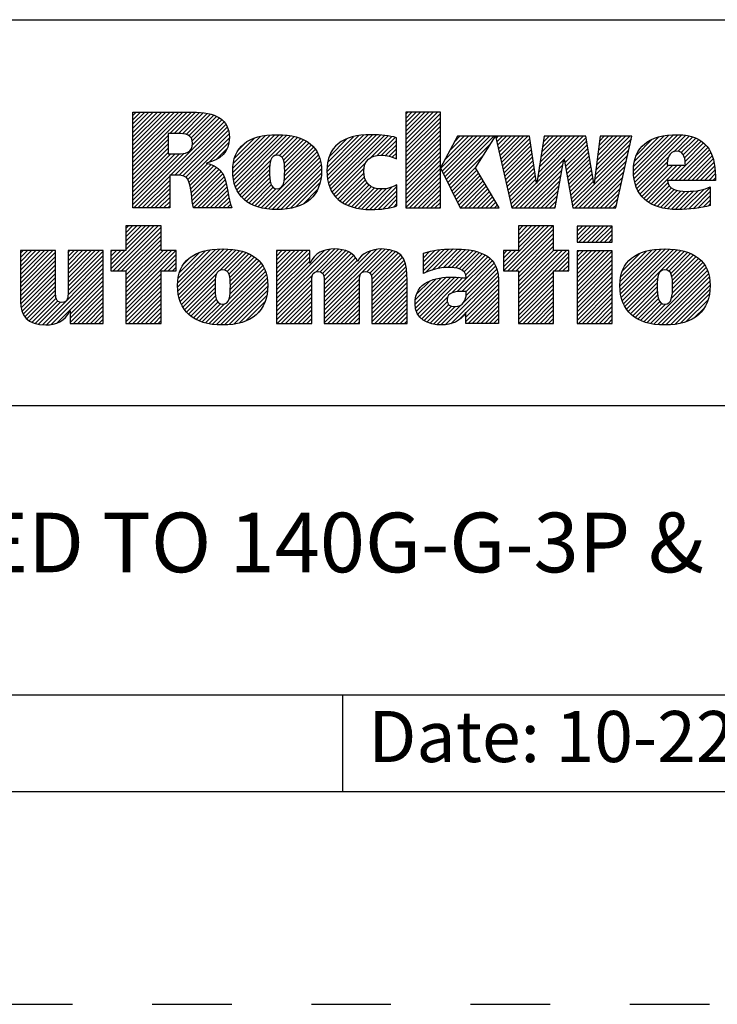
# Model space of a CAD drawing. Units: inches. Extents: x 0 to 71, y -25 to 22.
# Drawn here: x 27.4 to 29, y -25 to -22.7 of the extents above; entities that cross this region are included whole.
import ezdxf

# ---------------------------------------------------------------- set-up
doc = ezdxf.new("R2010")
doc.units = ezdxf.units.IN
doc.header["$LTSCALE"] = 1.87
doc.header["$MEASUREMENT"] = 0
doc.linetypes.add('HIDDEN', pattern=[0.2, 0.1, -0.1])
doc.layers.get('0').update_dxf_attribs({"linetype": 'CONTINUOUS'})
doc.layers.add('DEFAULT_2', color=8, linetype='HIDDEN')
doc.styles.get("Standard").update_dxf_attribs({"font": 'txt', "width": 0.8})

# ---------------------------------------------------------------- blocks, each defined once
blk = doc.blocks.new('RA_LOGO_BL0', base_point=(28.1419, 1.8451))
at = {"color": 2, "linetype": 'Continuous'}
for p, q in [((27.6309, 1.9676), (27.7585, 2.0951)), ((27.6309, 1.9775), (27.7485, 2.0951)), ((27.6309, 1.9875), (27.7386, 2.0951)), ((27.6309, 1.9974), (27.7286, 2.0951)), ((27.6309, 2.0074), (27.7186, 2.0951)), ((27.6309, 2.0174), (27.7087, 2.0951)), ((27.6309, 2.0273), (27.6987, 2.0951)), ((27.6309, 2.0373), (27.6887, 2.0951)), ((27.6309, 2.0473), (27.6788, 2.0951)), ((27.6309, 2.0572), (27.6688, 2.0951)), ((27.6309, 2.0672), (27.6589, 2.0951)), ((27.6309, 2.0771), (27.6489, 2.0951)), ((27.6309, 2.0871), (27.6389, 2.0951)), ((27.7181, 2.0448), (27.7684, 2.0951)), ((27.7281, 2.0448), (27.7783, 2.095)), ((27.7381, 2.0448), (27.7874, 2.0942)), ((27.7475, 2.0443), (27.7964, 2.0932)), ((27.7559, 2.0427), (27.8052, 2.092)), ((27.7627, 2.0396), (27.8131, 2.0899)), ((27.7677, 2.0346), (27.8209, 2.0878)), ((27.7705, 2.0274), (27.8276, 2.0846)), ((27.7708, 2.0178), (27.8343, 2.0813)), ((28.2717, 2.0205), (28.3461, 2.095)), ((28.2717, 2.0305), (28.3361, 2.095)), ((28.2717, 2.0405), (28.3262, 2.095)), ((28.2717, 2.0504), (28.3162, 2.095)), ((28.2717, 2.0604), (28.3062, 2.095)), ((28.2717, 2.0703), (28.2963, 2.095)), ((28.2717, 2.0803), (28.2863, 2.095)), ((28.2717, 2.0903), (28.2763, 2.095)), ((28.2717, 2.0106), (28.3529, 2.0918)), ((28.2717, 2.0006), (28.3529, 2.0818)), ((27.633, 1.87), (27.8398, 2.0768)), ((27.7196, 1.9467), (27.845, 2.0721)), ((27.7296, 1.9467), (27.8491, 2.0662)), ((27.7395, 1.9467), (27.8526, 2.0598)), ((28.2717, 1.9906), (28.3529, 2.0719)), ((28.2717, 1.9807), (28.3529, 2.0619)), ((27.6309, 1.9576), (27.7135, 2.0402)), ((27.7483, 1.9455), (27.8553, 2.0524)), ((27.7551, 1.9423), (27.8567, 2.0439)), ((27.7599, 1.9371), (27.8576, 2.0348)), ((27.8656, 1.9532), (27.9535, 2.0411)), ((27.8658, 1.9633), (27.9427, 2.0402)), ((27.8662, 1.9438), (27.9643, 2.0419)), ((27.8666, 1.9742), (27.9304, 2.0379)), ((27.8676, 1.9352), (27.9742, 2.0419)), ((27.8693, 1.927), (27.9836, 2.0413)), ((27.8719, 1.9196), (27.9928, 2.0406)), ((27.8748, 1.9126), (28.0014, 2.0392)), ((27.9654, 1.9932), (28.0098, 2.0376)), ((27.9749, 1.9928), (28.0176, 2.0355)), ((28.0865, 1.9549), (28.1725, 2.041)), ((28.0869, 1.9653), (28.1616, 2.0399)), ((28.0871, 1.9456), (28.1834, 2.0418)), ((28.0882, 1.9765), (28.149, 2.0373)), ((28.0883, 1.9367), (28.1934, 2.0419)), ((28.0899, 1.9285), (28.2031, 2.0416)), ((28.0924, 1.921), (28.2125, 2.0411)), ((28.0952, 1.9138), (28.2215, 2.0401)), ((28.0988, 1.9074), (28.2305, 2.0391)), ((28.1891, 1.9878), (28.2387, 2.0374)), ((28.2043, 1.993), (28.2468, 2.0356)), ((28.2717, 1.9707), (28.3529, 2.0519)), ((28.2717, 1.9608), (28.3529, 2.042)), ((28.3539, 1.9633), (28.4288, 2.0382)), ((28.3571, 1.9566), (28.4388, 2.0382)), ((28.3604, 1.9499), (28.4488, 2.0382)), ((28.3637, 1.9432), (28.4587, 2.0382)), ((28.3638, 1.9832), (28.4189, 2.0382)), ((28.3669, 1.9365), (28.4687, 2.0382)), ((28.3702, 1.9298), (28.4786, 2.0382)), ((28.3754, 2.0047), (28.4089, 2.0382)), ((28.3869, 2.0262), (28.3989, 2.0382)), ((28.4838, 2.0334), (28.4886, 2.0382)), ((28.4856, 2.0253), (28.4986, 2.0382)), ((28.4874, 2.0171), (28.5085, 2.0382)), ((28.4892, 2.009), (28.5185, 2.0382)), ((28.4911, 2.0008), (28.5285, 2.0382)), ((28.4929, 1.9927), (28.5384, 2.0382)), ((28.4947, 1.9846), (28.5484, 2.0382)), ((28.4965, 1.9764), (28.5583, 2.0382)), ((28.5795, 1.9299), (28.6879, 2.0382)), ((28.5814, 1.9417), (28.6779, 2.0382)), ((28.5832, 1.9535), (28.6679, 2.0382)), ((28.5851, 1.9654), (28.658, 2.0382)), ((28.587, 1.9772), (28.648, 2.0382)), ((28.5889, 1.989), (28.638, 2.0382)), ((28.5907, 2.0009), (28.6281, 2.0382)), ((28.5926, 2.0127), (28.6181, 2.0382)), ((28.5945, 2.0245), (28.6082, 2.0382)), ((28.5963, 2.0364), (28.5982, 2.0382)), ((28.6438, 1.9842), (28.6949, 2.0353)), ((28.7179, 1.9587), (28.7974, 2.0382)), ((28.7194, 1.9702), (28.7875, 2.0382)), ((28.7209, 1.9817), (28.7775, 2.0382)), ((28.7225, 1.9932), (28.7676, 2.0382)), ((28.724, 2.0047), (28.7576, 2.0382)), ((28.7256, 2.0162), (28.7476, 2.0382)), ((28.7271, 2.0277), (28.7377, 2.0382)), ((28.8062, 1.9573), (28.8896, 2.0407)), ((28.8067, 1.9479), (28.9004, 2.0416)), ((28.8068, 1.9679), (28.8781, 2.0392)), ((28.8076, 1.9388), (28.9107, 2.0419)), ((28.8086, 1.9797), (28.8656, 2.0367)), ((28.8093, 1.9306), (28.9201, 2.0413)), ((28.8115, 1.9228), (28.9293, 2.0406)), ((28.9008, 2.0021), (28.9376, 2.0389)), ((28.9115, 2.0029), (28.9454, 2.0368)), ((27.6309, 1.9476), (27.7135, 2.0303)), ((27.6309, 1.9377), (27.7135, 2.0203)), ((27.8101, 1.9774), (27.8564, 2.0237)), ((27.8694, 1.9869), (27.9163, 2.0338)), ((27.8789, 2.0063), (27.8962, 2.0237)), ((27.9809, 1.9888), (28.0251, 2.033)), ((27.9845, 1.9824), (28.0319, 2.0299)), ((27.9863, 1.9743), (28.0385, 2.0265)), ((27.9871, 1.9452), (28.0549, 2.013)), ((27.9872, 1.9652), (28.0444, 2.0224)), ((27.9874, 1.9554), (28.0501, 2.0181)), ((28.0917, 1.99), (28.1345, 2.0328)), ((28.1092, 2.0175), (28.1094, 2.0176)), ((28.2148, 1.9936), (28.2497, 2.0284)), ((28.224, 1.9928), (28.2497, 2.0184)), ((28.2717, 1.9508), (28.3529, 2.032)), ((28.2717, 1.9408), (28.3529, 2.022)), ((28.2717, 1.9309), (28.3529, 2.0121)), ((28.3735, 1.9231), (28.4708, 2.0204)), ((28.4984, 1.9683), (28.5632, 2.0331)), ((28.5002, 1.9602), (28.5644, 2.0244)), ((28.502, 1.952), (28.5657, 2.0157)), ((28.6452, 1.9757), (28.6963, 2.0268)), ((28.6467, 1.9672), (28.6978, 2.0183)), ((28.7148, 1.9356), (28.7985, 2.0194)), ((28.7163, 1.9471), (28.8014, 2.0322)), ((28.8131, 1.9941), (28.8501, 2.0311)), ((28.8932, 1.9347), (28.9761, 2.0177)), ((28.9032, 1.9347), (28.9806, 2.0122)), ((28.9186, 2), (28.9527, 2.0341)), ((28.9233, 1.9947), (28.9595, 2.0309)), ((28.9262, 1.9877), (28.9656, 2.0271)), ((28.9278, 1.9793), (28.971, 2.0225)), ((27.6309, 1.9277), (27.7135, 2.0103)), ((27.6309, 1.9177), (27.7135, 2.0004)), ((27.6309, 1.8779), (27.751, 1.998)), ((27.6309, 1.8879), (27.7401, 1.9971)), ((27.6309, 1.8978), (27.7301, 1.997)), ((27.6309, 1.9078), (27.7201, 1.997)), ((27.8268, 1.9841), (27.8526, 2.0099)), ((27.9323, 1.8705), (28.0633, 2.0014)), ((27.9405, 1.8687), (28.0666, 1.9948)), ((27.986, 1.9341), (28.0594, 2.0076)), ((28.2323, 1.9911), (28.2497, 2.0085)), ((28.2401, 1.989), (28.2497, 1.9985)), ((28.2473, 1.9862), (28.2497, 1.9886)), ((28.2717, 1.9209), (28.3529, 2.0021)), ((28.2717, 1.9109), (28.3529, 1.9922)), ((28.3767, 1.9164), (28.4537, 1.9934)), ((28.5038, 1.9439), (28.567, 2.007)), ((28.5057, 1.9357), (28.5683, 1.9983)), ((28.5075, 1.9276), (28.5695, 1.9896)), ((28.6482, 1.9587), (28.6992, 2.0098)), ((28.6497, 1.9503), (28.7007, 2.0013)), ((28.6512, 1.9418), (28.7021, 1.9927)), ((28.6631, 1.874), (28.7957, 2.0066)), ((28.6691, 1.87), (28.7928, 1.9937)), ((28.8142, 1.9156), (28.8886, 1.9899)), ((28.9131, 1.9347), (28.9846, 2.0062)), ((28.9231, 1.9347), (28.9881, 1.9998)), ((28.9331, 1.9347), (28.991, 1.9927)), ((27.7628, 1.9301), (27.8067, 1.974)), ((27.7651, 1.9224), (27.8145, 1.9719)), ((27.7666, 1.9139), (27.8213, 1.9687)), ((27.8785, 1.9063), (27.9546, 1.9824)), ((27.8824, 1.9002), (27.9523, 1.9702)), ((27.9494, 1.8676), (28.0695, 1.9877)), ((27.9585, 1.8667), (28.0714, 1.9797)), ((27.968, 1.8663), (28.073, 1.9713)), ((28.1026, 1.9013), (28.1778, 1.9765)), ((28.2717, 1.901), (28.3529, 1.9822)), ((28.2717, 1.891), (28.3529, 1.9722)), ((28.38, 1.9097), (28.4366, 1.9663)), ((28.5093, 1.9195), (28.5708, 1.981)), ((28.5111, 1.9113), (28.5721, 1.9723)), ((28.5296, 1.87), (28.6429, 1.9834)), ((28.5396, 1.87), (28.6407, 1.9712)), ((28.6527, 1.9333), (28.7036, 1.9842)), ((28.6541, 1.9248), (28.705, 1.9757)), ((28.6556, 1.9163), (28.7065, 1.9672)), ((28.679, 1.87), (28.7899, 1.9809)), ((28.689, 1.87), (28.787, 1.968)), ((28.8177, 1.909), (28.8857, 1.9771)), ((28.8213, 1.9027), (28.8888, 1.9702)), ((28.8257, 1.8971), (28.8988, 1.9702)), ((28.8306, 1.8921), (28.9087, 1.9702)), ((28.836, 1.8875), (28.9187, 1.9702)), ((28.943, 1.9347), (28.9936, 1.9853)), ((28.953, 1.9347), (28.9954, 1.9771)), ((28.9629, 1.9347), (28.997, 1.9688)), ((27.643, 1.87), (27.7174, 1.9445)), ((27.768, 1.9054), (27.8276, 1.965)), ((27.7691, 1.8966), (27.833, 1.9604)), ((27.7702, 1.8877), (27.838, 1.9555)), ((27.7716, 1.8791), (27.8422, 1.9497)), ((27.773, 1.8705), (27.8451, 1.9427)), ((27.887, 1.8949), (27.9519, 1.9598)), ((27.8921, 1.8901), (27.952, 1.9499)), ((27.9782, 1.8665), (28.0736, 1.9619)), ((27.9892, 1.8676), (28.0736, 1.9519)), ((28.1071, 1.8958), (28.1735, 1.9622)), ((28.1122, 1.8909), (28.1732, 1.952)), ((28.1176, 1.8864), (28.1745, 1.9433)), ((28.2717, 1.8811), (28.3529, 1.9623)), ((28.2717, 1.8711), (28.3529, 1.9523)), ((28.2805, 1.87), (28.3529, 1.9423)), ((28.3833, 1.903), (28.4386, 1.9583)), ((28.3865, 1.8963), (28.4423, 1.952)), ((28.3898, 1.8896), (28.446, 1.9458)), ((28.513, 1.9032), (28.5734, 1.9636)), ((28.5148, 1.895), (28.5746, 1.9549)), ((28.5166, 1.8869), (28.5759, 1.9462)), ((28.5495, 1.87), (28.6385, 1.959)), ((28.5595, 1.87), (28.6363, 1.9468)), ((28.6571, 1.9079), (28.7079, 1.9587)), ((28.6586, 1.8994), (28.7094, 1.9502)), ((28.699, 1.87), (28.7841, 1.9552)), ((28.7089, 1.87), (28.7813, 1.9424)), ((28.9729, 1.9347), (28.9978, 1.9597)), ((28.9829, 1.9347), (28.9986, 1.9505)), ((27.6529, 1.87), (27.7174, 1.9345)), ((27.6629, 1.87), (27.7174, 1.9245)), ((27.7824, 1.87), (27.848, 1.9356)), ((27.7924, 1.87), (27.85, 1.9276)), ((27.8024, 1.87), (27.852, 1.9197)), ((27.8976, 1.8856), (27.9524, 1.9404)), ((27.9037, 1.8817), (27.9536, 1.9316)), ((27.9101, 1.8781), (27.9559, 1.9239)), ((28.0008, 1.8692), (28.0729, 1.9413)), ((28.0137, 1.8722), (28.0703, 1.9288)), ((28.1236, 1.8824), (28.1769, 1.9357)), ((28.1298, 1.8787), (28.1807, 1.9295)), ((28.1368, 1.8757), (28.1854, 1.9243)), ((28.144, 1.8729), (28.1912, 1.9202)), ((28.1873, 1.8664), (28.2401, 1.9192)), ((28.1974, 1.8666), (28.2509, 1.9201)), ((28.2905, 1.87), (28.3529, 1.9324)), ((28.3005, 1.87), (28.3529, 1.9224)), ((28.3931, 1.8829), (28.4497, 1.9395)), ((28.3963, 1.8762), (28.4534, 1.9333)), ((28.4001, 1.87), (28.4571, 1.927)), ((28.4101, 1.87), (28.4608, 1.9208)), ((28.5184, 1.8788), (28.5772, 1.9375)), ((28.5202, 1.8706), (28.5785, 1.9288)), ((28.5695, 1.87), (28.6341, 1.9347)), ((28.5794, 1.87), (28.6319, 1.9225)), ((28.6601, 1.8909), (28.7108, 1.9416)), ((28.6616, 1.8824), (28.7123, 1.9331)), ((28.7189, 1.87), (28.7784, 1.9295)), ((28.8418, 1.8833), (28.8872, 1.9288)), ((28.8481, 1.8797), (28.8904, 1.9219)), ((28.9928, 1.9347), (28.9987, 1.9406)), ((27.6728, 1.87), (27.7174, 1.9146)), ((27.6828, 1.87), (27.7174, 1.9046)), ((27.8123, 1.87), (27.8537, 1.9114)), ((27.8223, 1.87), (27.8552, 1.903)), ((27.9171, 1.8752), (27.9599, 1.918)), ((27.9244, 1.8725), (27.9667, 1.9148)), ((28.0306, 1.8791), (28.0647, 1.9132)), ((28.1519, 1.8709), (28.1981, 1.9171)), ((28.1599, 1.8689), (28.2061, 1.9151)), ((28.1688, 1.8678), (28.2155, 1.9146)), ((28.1777, 1.8668), (28.2266, 1.9157)), ((28.2078, 1.867), (28.2509, 1.9102)), ((28.2187, 1.868), (28.2509, 1.9002)), ((28.3104, 1.87), (28.3529, 1.9125)), ((28.3204, 1.87), (28.3529, 1.9025)), ((28.42, 1.87), (28.4645, 1.9145)), ((28.43, 1.87), (28.4682, 1.9083)), ((28.4399, 1.87), (28.4719, 1.902)), ((28.5894, 1.87), (28.6297, 1.9103)), ((28.5993, 1.87), (28.6275, 1.8981)), ((28.7288, 1.87), (28.7755, 1.9167)), ((28.7388, 1.87), (28.7726, 1.9038)), ((28.8548, 1.8764), (28.8953, 1.9169)), ((28.862, 1.8736), (28.9017, 1.9133)), ((28.8696, 1.8713), (28.9093, 1.911)), ((28.8777, 1.8694), (28.9179, 1.9096)), ((28.8863, 1.868), (28.9271, 1.9088)), ((28.8953, 1.8671), (28.9372, 1.909)), ((28.9046, 1.8664), (28.9479, 1.9098)), ((28.9145, 1.8663), (28.9592, 1.9111)), ((28.9248, 1.8667), (28.9722, 1.9141)), ((28.9354, 1.8674), (28.9864, 1.9183)), ((28.9461, 1.8681), (28.9864, 1.9084)), ((28.9578, 1.8698), (28.9864, 1.8984)), ((27.6928, 1.87), (27.7174, 1.8947)), ((27.7027, 1.87), (27.7174, 1.8847)), ((27.7127, 1.87), (27.7174, 1.8747)), ((27.8322, 1.87), (27.8568, 1.8946)), ((27.8422, 1.87), (27.8584, 1.8862)), ((27.8522, 1.87), (27.8605, 1.8784)), ((28.2303, 1.8696), (28.2509, 1.8902)), ((28.2434, 1.8727), (28.2509, 1.8803)), ((28.3304, 1.87), (28.3529, 1.8925)), ((28.3403, 1.87), (28.3529, 1.8826)), ((28.4499, 1.87), (28.4756, 1.8957)), ((28.4599, 1.87), (28.4793, 1.8895)), ((28.4698, 1.87), (28.483, 1.8832)), ((28.4798, 1.87), (28.4868, 1.877)), ((28.6093, 1.87), (28.6252, 1.886)), ((28.6193, 1.87), (28.623, 1.8738)), ((28.7488, 1.87), (28.7698, 1.891)), ((28.7587, 1.87), (28.7669, 1.8782)), ((28.9697, 1.8718), (28.9864, 1.8885)), ((28.983, 1.8751), (28.9864, 1.8785)), ((27.8621, 1.87), (27.8629, 1.8707)), ((28.3503, 1.87), (28.3529, 1.8726)), ((28.4898, 1.87), (28.4905, 1.8707)), ((27.5795, 1.7269), (27.6802, 1.8276)), ((27.5846, 1.722), (27.6902, 1.8276)), ((27.6146, 1.8276), (27.6146, 1.7697)), ((27.6973, 1.8276), (27.6146, 1.8276)), ((27.6146, 1.772), (27.6702, 1.8276)), ((27.6146, 1.7819), (27.6603, 1.8276)), ((27.6146, 1.7919), (27.6503, 1.8276)), ((27.6146, 1.8019), (27.6404, 1.8276)), ((27.6146, 1.8118), (27.6304, 1.8276)), ((27.6146, 1.8218), (27.6204, 1.8276)), ((27.6973, 1.7697), (27.6973, 1.8276)), ((28.5011, 1.7319), (28.5967, 1.8276)), ((28.5012, 1.722), (28.6067, 1.8276)), ((28.5111, 1.722), (28.6167, 1.8276)), ((28.6189, 1.8276), (28.5362, 1.8276)), ((28.5362, 1.8276), (28.5362, 1.77)), ((28.5362, 1.777), (28.5868, 1.8276)), ((28.5362, 1.787), (28.5768, 1.8276)), ((28.5362, 1.7969), (28.5668, 1.8276)), ((28.5362, 1.8069), (28.5569, 1.8276)), ((28.5362, 1.8169), (28.5469, 1.8276)), ((28.5362, 1.8268), (28.537, 1.8276)), ((28.6189, 1.77), (28.6189, 1.8276)), ((28.674, 1.7952), (28.7062, 1.8275)), ((28.674, 1.8052), (28.6963, 1.8275)), ((28.674, 1.8152), (28.6863, 1.8275)), ((28.674, 1.8251), (28.6764, 1.8275)), ((28.6784, 1.7897), (28.7162, 1.8275)), ((28.6884, 1.7897), (28.7262, 1.8275)), ((28.6984, 1.7897), (28.7361, 1.8275)), ((28.7083, 1.7897), (28.7461, 1.8275)), ((28.7183, 1.7897), (28.756, 1.8275)), ((27.5946, 1.722), (27.6973, 1.8247)), ((27.6046, 1.722), (27.6973, 1.8148)), ((27.6145, 1.722), (27.6973, 1.8048)), ((28.5211, 1.722), (28.6189, 1.8198)), ((28.5311, 1.722), (28.6189, 1.8098)), ((28.7282, 1.7897), (28.7565, 1.818)), ((28.7382, 1.7897), (28.7565, 1.808)), ((27.6146, 1.7122), (27.6973, 1.7949)), ((27.6146, 1.7022), (27.6973, 1.7849)), ((28.5362, 1.7172), (28.6189, 1.7999)), ((28.5362, 1.7073), (28.6189, 1.7899)), ((28.7482, 1.7897), (28.7565, 1.7981)), ((27.367, 1.6937), (27.4431, 1.7698)), ((27.367, 1.7036), (27.4332, 1.7698)), ((27.367, 1.7136), (27.4232, 1.7698)), ((27.367, 1.7236), (27.4132, 1.7698)), ((27.367, 1.7335), (27.4033, 1.7698)), ((27.367, 1.7435), (27.3933, 1.7698)), ((27.367, 1.7534), (27.3834, 1.7698)), ((27.367, 1.7634), (27.3734, 1.7698)), ((27.367, 1.6837), (27.4495, 1.7662)), ((27.4788, 1.6959), (27.5527, 1.7698)), ((27.4788, 1.7059), (27.5428, 1.7698)), ((27.4788, 1.7158), (27.5328, 1.7698)), ((27.4788, 1.7258), (27.5228, 1.7698)), ((27.4788, 1.7358), (27.5129, 1.7698)), ((27.4788, 1.7457), (27.5029, 1.7698)), ((27.4788, 1.7557), (27.4929, 1.7698)), ((27.4788, 1.7657), (27.483, 1.7698)), ((27.4788, 1.686), (27.5614, 1.7685)), ((27.4788, 1.676), (27.5614, 1.7585)), ((27.6146, 1.7697), (27.5795, 1.7697)), ((27.5795, 1.7697), (27.5795, 1.722)), ((27.5795, 1.7368), (27.6123, 1.7697)), ((27.5795, 1.7468), (27.6024, 1.7697)), ((27.5795, 1.7568), (27.5924, 1.7697)), ((27.5795, 1.7667), (27.5825, 1.7697)), ((27.6146, 1.6923), (27.6973, 1.7749)), ((27.6146, 1.6524), (27.7319, 1.7697)), ((27.6146, 1.6624), (27.7219, 1.7697)), ((27.6146, 1.6723), (27.712, 1.7697)), ((27.6146, 1.6823), (27.702, 1.7697)), ((27.6146, 1.6425), (27.7328, 1.7606)), ((27.7328, 1.7697), (27.6973, 1.7697)), ((27.7328, 1.722), (27.7328, 1.7697)), ((27.7361, 1.6842), (27.8246, 1.7727)), ((27.7363, 1.6944), (27.8136, 1.7717)), ((27.7367, 1.6748), (27.8353, 1.7735)), ((27.7373, 1.7054), (27.8013, 1.7693)), ((27.7379, 1.6661), (27.8454, 1.7736)), ((27.7396, 1.6579), (27.8548, 1.773)), ((27.7402, 1.7182), (27.7872, 1.7652)), ((27.7421, 1.6504), (27.864, 1.7723)), ((27.7449, 1.6432), (27.8728, 1.7711)), ((27.835, 1.7233), (27.8811, 1.7695)), ((27.8457, 1.7241), (27.8891, 1.7675)), ((27.8522, 1.7207), (27.8966, 1.765)), ((27.8562, 1.7147), (27.9036, 1.7621)), ((27.8585, 1.707), (27.9102, 1.7587)), ((27.9683, 1.6375), (28.1043, 1.7735)), ((27.9683, 1.6475), (28.0934, 1.7726)), ((27.9683, 1.6973), (28.0409, 1.7698)), ((27.9683, 1.7072), (28.0309, 1.7698)), ((27.9683, 1.7172), (28.0209, 1.7698)), ((27.9683, 1.7272), (28.011, 1.7698)), ((27.9683, 1.7371), (28.001, 1.7698)), ((27.9683, 1.7471), (27.9911, 1.7698)), ((27.9683, 1.7571), (27.9811, 1.7698)), ((27.9683, 1.767), (27.9711, 1.7698)), ((27.9683, 1.6574), (28.0805, 1.7696)), ((27.9683, 1.6873), (28.0463, 1.7653)), ((28.061, 1.7202), (28.1137, 1.7729)), ((28.0708, 1.72), (28.1224, 1.7716)), ((28.0765, 1.7158), (28.1302, 1.7695)), ((28.0794, 1.7087), (28.1374, 1.7667)), ((28.0801, 1.6994), (28.1438, 1.7631)), ((28.0802, 1.6398), (28.2139, 1.7735)), ((28.0802, 1.6298), (28.2232, 1.7728)), ((28.0802, 1.6497), (28.2028, 1.7723)), ((28.0802, 1.6597), (28.1896, 1.7691)), ((28.0802, 1.6896), (28.1492, 1.7586)), ((28.1808, 1.7205), (28.2324, 1.772)), ((28.1872, 1.7169), (28.2402, 1.7699)), ((28.1907, 1.7104), (28.2478, 1.7676)), ((28.1918, 1.7016), (28.2539, 1.7637)), ((28.192, 1.6918), (28.2596, 1.7594)), ((28.3131, 1.7233), (28.3627, 1.7728)), ((28.3131, 1.7333), (28.3516, 1.7717)), ((28.3131, 1.7432), (28.34, 1.7701)), ((28.3131, 1.7532), (28.3273, 1.7673)), ((28.3131, 1.7631), (28.314, 1.764)), ((28.3178, 1.718), (28.373, 1.7732)), ((28.3339, 1.7241), (28.3833, 1.7736)), ((28.3473, 1.7276), (28.3932, 1.7734)), ((28.3593, 1.7296), (28.4026, 1.7729)), ((28.3701, 1.7304), (28.4118, 1.7722)), ((28.3796, 1.73), (28.4208, 1.7712)), ((28.3886, 1.7291), (28.4292, 1.7696)), ((28.3968, 1.7273), (28.4374, 1.7678)), ((28.4037, 1.7242), (28.4448, 1.7653)), ((28.4091, 1.7196), (28.4521, 1.7626)), ((28.4125, 1.7131), (28.4585, 1.7591)), ((28.5362, 1.77), (28.5011, 1.77)), ((28.5011, 1.77), (28.5011, 1.722)), ((28.5011, 1.7419), (28.5292, 1.77)), ((28.5011, 1.7518), (28.5193, 1.77)), ((28.5011, 1.7618), (28.5093, 1.77)), ((28.5362, 1.6973), (28.6189, 1.78)), ((28.5362, 1.6575), (28.6488, 1.77)), ((28.5362, 1.6674), (28.6388, 1.77)), ((28.5362, 1.6774), (28.6289, 1.77)), ((28.5362, 1.6873), (28.6189, 1.77)), ((28.5362, 1.6475), (28.6544, 1.7657)), ((28.6544, 1.77), (28.6189, 1.77)), ((28.6544, 1.722), (28.6544, 1.77)), ((28.674, 1.6956), (28.7478, 1.7694)), ((28.674, 1.7056), (28.7378, 1.7694)), ((28.674, 1.7155), (28.7279, 1.7694)), ((28.674, 1.7255), (28.7179, 1.7694)), ((28.674, 1.7355), (28.708, 1.7694)), ((28.674, 1.7454), (28.698, 1.7694)), ((28.674, 1.7554), (28.688, 1.7694)), ((28.674, 1.7654), (28.6781, 1.7694)), ((28.674, 1.6857), (28.7565, 1.7682)), ((28.674, 1.6757), (28.7565, 1.7582)), ((28.7744, 1.6864), (28.8605, 1.7725)), ((28.775, 1.6771), (28.8712, 1.7733)), ((28.775, 1.697), (28.8491, 1.7711)), ((28.776, 1.6681), (28.8815, 1.7736)), ((28.7765, 1.7084), (28.8368, 1.7688)), ((28.7777, 1.6598), (28.891, 1.7731)), ((28.7799, 1.6521), (28.9003, 1.7725)), ((28.7803, 1.7222), (28.8221, 1.764)), ((28.7827, 1.6449), (28.9092, 1.7715)), ((28.7861, 1.6384), (28.9176, 1.7699)), ((28.8821, 1.7244), (28.9258, 1.7681)), ((28.8895, 1.7218), (28.9333, 1.7656)), ((28.894, 1.7164), (28.9405, 1.7629)), ((28.8965, 1.709), (28.9471, 1.7595)), ((27.367, 1.6737), (27.4495, 1.7563)), ((27.367, 1.6638), (27.4495, 1.7463)), ((27.367, 1.6538), (27.4495, 1.7363)), ((27.4186, 1.5958), (27.5614, 1.7386)), ((27.4787, 1.6659), (27.5614, 1.7486)), ((27.7042, 1.722), (27.7328, 1.7507)), ((27.7142, 1.722), (27.7328, 1.7407)), ((27.7499, 1.7379), (27.7665, 1.7545)), ((27.856, 1.6547), (27.9357, 1.7344)), ((27.859, 1.6676), (27.9319, 1.7405)), ((27.8595, 1.698), (27.9163, 1.7549)), ((27.8597, 1.6783), (27.9271, 1.7457)), ((27.8599, 1.6884), (27.922, 1.7506)), ((27.9683, 1.6774), (28.0463, 1.7553)), ((27.9683, 1.6674), (28.0463, 1.7453)), ((28.0802, 1.6796), (28.1541, 1.7535)), ((28.0802, 1.6697), (28.1575, 1.7469)), ((28.192, 1.6819), (28.2641, 1.754)), ((28.192, 1.6719), (28.2677, 1.7476)), ((28.192, 1.6619), (28.2708, 1.7407)), ((28.3799, 1.6705), (28.4646, 1.7553)), ((28.3927, 1.6734), (28.4702, 1.7508)), ((28.4032, 1.6739), (28.4749, 1.7456)), ((28.4132, 1.6739), (28.4793, 1.7401)), ((28.6207, 1.722), (28.6544, 1.7557)), ((28.6307, 1.722), (28.6544, 1.7457)), ((28.6406, 1.722), (28.6544, 1.7358)), ((28.674, 1.6657), (28.7565, 1.7482)), ((28.674, 1.6558), (28.7565, 1.7383)), ((28.8957, 1.6583), (28.9733, 1.7359)), ((28.8977, 1.6703), (28.9692, 1.7417)), ((28.8978, 1.7003), (28.9534, 1.7559)), ((28.8982, 1.6808), (28.9644, 1.7469)), ((28.8983, 1.6908), (28.9591, 1.7516)), ((27.3673, 1.6442), (27.4495, 1.7264)), ((27.3686, 1.6355), (27.4495, 1.7164)), ((27.4279, 1.5952), (27.5614, 1.7286)), ((27.4388, 1.5962), (27.5614, 1.7187)), ((27.5795, 1.722), (27.6146, 1.722)), ((27.6146, 1.722), (27.6146, 1.5989)), ((27.6146, 1.6325), (27.6973, 1.7152)), ((27.6973, 1.5989), (27.6973, 1.722)), ((27.6973, 1.722), (27.7328, 1.722)), ((27.7241, 1.722), (27.7328, 1.7308)), ((27.7485, 1.6369), (27.8279, 1.7162)), ((27.8094, 1.5982), (27.9394, 1.7281)), ((27.818, 1.5968), (27.9422, 1.721)), ((27.8271, 1.5959), (27.9445, 1.7133)), ((27.9683, 1.6275), (28.0528, 1.712)), ((28.192, 1.652), (28.2724, 1.7324)), ((28.192, 1.642), (28.2738, 1.7238)), ((28.192, 1.6321), (28.2742, 1.7142)), ((28.3651, 1.5959), (28.4877, 1.7185)), ((28.4075, 1.6483), (28.4856, 1.7264)), ((28.4134, 1.6642), (28.4827, 1.7335)), ((28.5011, 1.722), (28.5362, 1.722)), ((28.5362, 1.722), (28.5362, 1.5989)), ((28.5362, 1.6375), (28.6189, 1.7202)), ((28.6189, 1.5989), (28.6189, 1.722)), ((28.6189, 1.722), (28.6544, 1.722)), ((28.6506, 1.722), (28.6544, 1.7258)), ((28.674, 1.6458), (28.7565, 1.7283)), ((28.674, 1.6358), (28.7565, 1.7184)), ((28.846, 1.5986), (28.9771, 1.7298)), ((28.8543, 1.597), (28.98, 1.7227)), ((28.8634, 1.5961), (28.9826, 1.7153)), ((27.3707, 1.6277), (27.4495, 1.7065)), ((27.3736, 1.6205), (27.4495, 1.6965)), ((27.4521, 1.5994), (27.5614, 1.7087)), ((27.4834, 1.6208), (27.5614, 1.6988)), ((27.4834, 1.6108), (27.5614, 1.6888)), ((27.6146, 1.6225), (27.6973, 1.7052)), ((27.6146, 1.6126), (27.6973, 1.6952)), ((27.7523, 1.6307), (27.8245, 1.7029)), ((27.7568, 1.6252), (27.8238, 1.6922)), ((27.8364, 1.5952), (27.9463, 1.7052)), ((27.8464, 1.5952), (27.9472, 1.6961)), ((27.9683, 1.6176), (28.051, 1.7003)), ((27.9683, 1.6076), (28.0509, 1.6902)), ((28.0802, 1.6198), (28.163, 1.7026)), ((28.0802, 1.6099), (28.1627, 1.6924)), ((28.192, 1.6221), (28.2746, 1.7046)), ((28.192, 1.6121), (28.2746, 1.6947)), ((28.2936, 1.644), (28.3555, 1.7059)), ((28.2943, 1.6547), (28.3434, 1.7037)), ((28.2945, 1.635), (28.3668, 1.7073)), ((28.2969, 1.6273), (28.3772, 1.7077)), ((28.297, 1.6673), (28.3286, 1.6989)), ((28.3001, 1.6206), (28.3871, 1.7076)), ((28.3041, 1.6146), (28.3965, 1.7071)), ((28.3093, 1.6098), (28.4057, 1.7063)), ((28.3774, 1.5982), (28.4886, 1.7094)), ((28.4124, 1.6233), (28.4891, 1.7)), ((28.4124, 1.6133), (28.4891, 1.69)), ((28.5362, 1.6276), (28.6189, 1.7102)), ((28.5362, 1.6176), (28.6189, 1.7003)), ((28.5362, 1.6077), (28.6189, 1.6903)), ((28.674, 1.6259), (28.7565, 1.7084)), ((28.674, 1.6159), (28.7565, 1.6984)), ((28.674, 1.606), (28.7565, 1.6885)), ((28.7898, 1.6321), (28.8633, 1.7056)), ((28.7941, 1.6265), (28.8624, 1.6947)), ((28.8725, 1.5953), (28.9844, 1.7071)), ((28.8824, 1.5952), (28.9855, 1.6983)), ((28.8929, 1.5957), (28.9861, 1.689)), ((27.3775, 1.6146), (27.4495, 1.6865)), ((27.3823, 1.6094), (27.4495, 1.6766)), ((27.3878, 1.6049), (27.4496, 1.6667)), ((27.4834, 1.6009), (27.5614, 1.6788)), ((27.4914, 1.5989), (27.5614, 1.6689)), ((27.6146, 1.6026), (27.6973, 1.6853)), ((27.6209, 1.5989), (27.6973, 1.6753)), ((27.6309, 1.5989), (27.6973, 1.6653)), ((27.7619, 1.6203), (27.8238, 1.6823)), ((27.7673, 1.6158), (27.8242, 1.6727)), ((27.8571, 1.596), (27.9477, 1.6866)), ((27.8681, 1.5971), (27.947, 1.676)), ((27.9696, 1.5989), (28.0509, 1.6802)), ((27.9795, 1.5989), (28.0509, 1.6702)), ((28.0802, 1.5999), (28.1627, 1.6824)), ((28.0891, 1.5989), (28.1627, 1.6725)), ((28.192, 1.6022), (28.2746, 1.6847)), ((28.1987, 1.5989), (28.2746, 1.6747)), ((28.2087, 1.5989), (28.2746, 1.6648)), ((28.4124, 1.6034), (28.4891, 1.6801)), ((28.4179, 1.5989), (28.4891, 1.6701)), ((28.5374, 1.5989), (28.6189, 1.6803)), ((28.5474, 1.5989), (28.6189, 1.6704)), ((28.6769, 1.5989), (28.7565, 1.6785)), ((28.6869, 1.5989), (28.7565, 1.6685)), ((28.799, 1.6214), (28.8623, 1.6846)), ((28.8045, 1.6169), (28.8625, 1.6749)), ((28.8101, 1.6126), (28.8633, 1.6658)), ((28.9039, 1.5968), (28.9856, 1.6785)), ((28.9161, 1.599), (28.9844, 1.6673)), ((27.3943, 1.6015), (27.4507, 1.6578)), ((27.4016, 1.5988), (27.4544, 1.6515)), ((27.4095, 1.5967), (27.4612, 1.6484)), ((27.5014, 1.5989), (27.5614, 1.6589)), ((27.5113, 1.5989), (27.5614, 1.6489)), ((27.6408, 1.5989), (27.6973, 1.6554)), ((27.6508, 1.5989), (27.6973, 1.6454)), ((27.7732, 1.6117), (27.8252, 1.6637)), ((27.7796, 1.6081), (27.8271, 1.6556)), ((27.7864, 1.605), (27.8305, 1.6491)), ((27.7936, 1.6022), (27.8364, 1.6451)), ((27.8013, 1.6), (27.8461, 1.6448)), ((27.8807, 1.5997), (27.9453, 1.6643)), ((27.8954, 1.6044), (27.9414, 1.6504)), ((27.9895, 1.5989), (28.0509, 1.6603)), ((27.9995, 1.5989), (28.0509, 1.6503)), ((28.0991, 1.5989), (28.1627, 1.6625)), ((28.1091, 1.5989), (28.1627, 1.6526)), ((28.119, 1.5989), (28.1627, 1.6426)), ((28.2186, 1.5989), (28.2746, 1.6548)), ((28.2286, 1.5989), (28.2746, 1.6449)), ((28.3151, 1.6057), (28.3697, 1.6603)), ((28.3214, 1.602), (28.3693, 1.65)), ((28.3287, 1.5994), (28.3725, 1.6432)), ((28.3544, 1.5952), (28.4015, 1.6423)), ((28.4279, 1.5989), (28.4891, 1.6602)), ((28.4378, 1.5989), (28.4891, 1.6502)), ((28.5574, 1.5989), (28.6189, 1.6604)), ((28.5673, 1.5989), (28.6189, 1.6504)), ((28.6968, 1.5989), (28.7565, 1.6586)), ((28.7068, 1.5989), (28.7565, 1.6486)), ((28.8165, 1.609), (28.865, 1.6574)), ((28.8231, 1.6056), (28.868, 1.6505)), ((28.8303, 1.6029), (28.8732, 1.6457)), ((28.8378, 1.6004), (28.8817, 1.6443)), ((28.93, 1.603), (28.9814, 1.6543)), ((27.5213, 1.5989), (27.5614, 1.639)), ((27.5312, 1.5989), (27.5614, 1.629)), ((27.5412, 1.5989), (27.5614, 1.6191)), ((27.6607, 1.5989), (27.6973, 1.6355)), ((27.6707, 1.5989), (27.6973, 1.6255)), ((27.9202, 1.6192), (27.929, 1.628)), ((28.0094, 1.5989), (28.0509, 1.6403)), ((28.0194, 1.5989), (28.0509, 1.6304)), ((28.0294, 1.5989), (28.0509, 1.6204)), ((28.129, 1.5989), (28.1627, 1.6326)), ((28.1389, 1.5989), (28.1627, 1.6227)), ((28.2386, 1.5989), (28.2746, 1.6349)), ((28.2485, 1.5989), (28.2746, 1.6249)), ((28.3366, 1.5973), (28.3788, 1.6395)), ((28.3451, 1.5959), (28.3875, 1.6383)), ((28.3954, 1.6063), (28.4088, 1.6197)), ((28.4478, 1.5989), (28.4891, 1.6402)), ((28.4578, 1.5989), (28.4891, 1.6303)), ((28.4677, 1.5989), (28.4891, 1.6203)), ((28.5773, 1.5989), (28.6189, 1.6405)), ((28.5872, 1.5989), (28.6189, 1.6305)), ((28.5972, 1.5989), (28.6189, 1.6206)), ((28.7168, 1.5989), (28.7565, 1.6387)), ((28.7267, 1.5989), (28.7565, 1.6287)), ((28.7367, 1.5989), (28.7565, 1.6187)), ((28.949, 1.612), (28.9727, 1.6356)), ((27.5512, 1.5989), (27.5614, 1.6091)), ((27.5611, 1.5989), (27.5614, 1.5991)), ((27.6146, 1.5989), (27.6973, 1.5989)), ((27.6807, 1.5989), (27.6973, 1.6155)), ((27.6906, 1.5989), (27.6973, 1.6056)), ((28.0393, 1.5989), (28.0509, 1.6105)), ((28.0493, 1.5989), (28.0509, 1.6005)), ((28.1489, 1.5989), (28.1627, 1.6127)), ((28.1589, 1.5989), (28.1627, 1.6027)), ((28.2585, 1.5989), (28.2746, 1.615)), ((28.2684, 1.5989), (28.2746, 1.605)), ((28.4777, 1.5989), (28.4891, 1.6103)), ((28.4877, 1.5989), (28.4891, 1.6004)), ((28.5362, 1.5989), (28.6189, 1.5989)), ((28.6072, 1.5989), (28.6189, 1.6106)), ((28.6171, 1.5989), (28.6189, 1.6006)), ((28.7466, 1.5989), (28.7565, 1.6088))]:
    blk.add_line(p, q, dxfattribs=at)
for points, knots in [([(27.6309, 1.87), (27.6309, 1.87), (27.7174, 1.87), (27.7174, 1.87), (27.7174, 1.87), (27.7174, 1.9467), (27.7174, 1.9467), (27.7174, 1.9467), (27.7367, 1.9467), (27.7367, 1.9467), (27.7473, 1.9467), (27.756, 1.9454), (27.7611, 1.935), (27.7682, 1.9215), (27.7692, 1.8862), (27.773, 1.87), (27.773, 1.87), (27.8631, 1.87), (27.8631, 1.87), (27.8541, 1.8919), (27.855, 1.9267), (27.8418, 1.9506), (27.8337, 1.9625), (27.8224, 1.9715), (27.8037, 1.9747), (27.8037, 1.9747), (27.8037, 1.9754), (27.8037, 1.9754), (27.836, 1.9831), (27.8576, 2.0006), (27.8576, 2.0351), (27.8576, 2.0784), (27.8243, 2.0951), (27.7705, 2.0951), (27.7705, 2.0951), (27.6309, 2.0951), (27.6309, 2.0951), (27.6309, 2.0951), (27.6309, 1.87), (27.6309, 1.87)], [0, 0, 0, 0, 1, 1, 1, 2, 2, 2, 3, 3, 3, 4, 4, 4, 5, 5, 5, 6, 6, 6, 7, 7, 7, 8, 8, 8, 9, 9, 9, 10, 10, 10, 11, 11, 11, 12, 12, 12, 13, 13, 13, 13]), ([(28.3529, 1.964), (28.3529, 1.964), (28.3535, 1.964), (28.3535, 1.964), (28.3535, 1.964), (28.3934, 2.0382), (28.3934, 2.0382), (28.3934, 2.0382), (28.4821, 2.0382), (28.4821, 2.0382), (28.4821, 2.0382), (28.4352, 1.964), (28.4352, 1.964), (28.4352, 1.964), (28.4909, 1.87), (28.4909, 1.87), (28.4909, 1.87), (28.3993, 1.87), (28.3993, 1.87), (28.3993, 1.87), (28.3535, 1.964), (28.3535, 1.964), (28.3535, 1.964), (28.3529, 1.964), (28.3529, 1.964), (28.3529, 1.964), (28.3529, 1.87), (28.3529, 1.87), (28.3529, 1.87), (28.2717, 1.87), (28.2717, 1.87), (28.2717, 1.87), (28.2717, 2.095), (28.2717, 2.095), (28.2717, 2.095), (28.3529, 2.095), (28.3529, 2.095), (28.3529, 2.095), (28.3529, 1.964), (28.3529, 1.964)], [0, 0, 0, 0, 1, 1, 1, 2, 2, 2, 3, 3, 3, 4, 4, 4, 5, 5, 5, 6, 6, 6, 7, 7, 7, 8, 8, 8, 9, 9, 9, 10, 10, 10, 11, 11, 11, 12, 12, 12, 13, 13, 13, 13]), ([(27.7135, 2.0448), (27.7135, 2.0448), (27.7373, 2.0448), (27.7373, 2.0448), (27.7547, 2.0448), (27.7711, 2.0419), (27.7711, 2.0216), (27.7711, 1.9989), (27.7537, 1.997), (27.7361, 1.997), (27.7361, 1.997), (27.7135, 1.997), (27.7135, 1.997), (27.7135, 1.997), (27.7135, 2.0448), (27.7135, 2.0448)], [0, 0, 0, 0, 1, 1, 1, 2, 2, 2, 3, 3, 3, 4, 4, 4, 5, 5, 5, 5]), ([(27.8654, 1.9572), (27.8654, 1.8991), (27.9015, 1.8663), (27.9695, 1.8663), (28.0371, 1.8663), (28.0739, 1.8991), (28.0739, 1.9572), (28.0739, 2.0136), (28.0371, 2.042), (27.9695, 2.042), (27.9015, 2.042), (27.8654, 2.0136), (27.8654, 1.9572)], [0, 0, 0, 0, 1, 1, 1, 2, 2, 2, 3, 3, 3, 4, 4, 4, 4]), ([(28.2509, 1.8747), (28.2329, 1.8689), (28.2148, 1.8663), (28.1906, 1.8663), (28.1225, 1.8663), (28.0864, 1.8991), (28.0864, 1.9572), (28.0864, 2.0136), (28.1225, 2.042), (28.1906, 2.042), (28.2148, 2.042), (28.2329, 2.0397), (28.2497, 2.0349), (28.2497, 2.0349), (28.2497, 1.9853), (28.2497, 1.9853), (28.2397, 1.9898), (28.2277, 1.9937), (28.2132, 1.9937), (28.189, 1.9937), (28.1729, 1.9811), (28.1729, 1.9559), (28.1729, 1.9297), (28.189, 1.9145), (28.2132, 1.9145), (28.2277, 1.9145), (28.2397, 1.9178), (28.2509, 1.9246), (28.2509, 1.9246), (28.2509, 1.8747), (28.2509, 1.8747)], [0, 0, 0, 0, 1, 1, 1, 2, 2, 2, 3, 3, 3, 4, 4, 4, 5, 5, 5, 6, 6, 6, 7, 7, 7, 8, 8, 8, 9, 9, 9, 10, 10, 10, 10]), ([(28.5786, 1.9281), (28.5786, 1.9281), (28.5792, 1.9281), (28.5792, 1.9281), (28.5792, 1.9281), (28.5966, 2.0382), (28.5966, 2.0382), (28.5966, 2.0382), (28.6944, 2.0382), (28.6944, 2.0382), (28.6944, 2.0382), (28.7131, 1.9281), (28.7131, 1.9281), (28.7131, 1.9281), (28.7138, 1.9281), (28.7138, 1.9281), (28.7138, 1.9281), (28.7285, 2.0382), (28.7285, 2.0382), (28.7285, 2.0382), (28.8028, 2.0382), (28.8028, 2.0382), (28.8028, 2.0382), (28.7651, 1.87), (28.7651, 1.87), (28.7651, 1.87), (28.6637, 1.87), (28.6637, 1.87), (28.6637, 1.87), (28.6437, 1.9842), (28.6437, 1.9842), (28.6437, 1.9842), (28.6431, 1.9842), (28.6431, 1.9842), (28.6431, 1.9842), (28.6223, 1.87), (28.6223, 1.87), (28.6223, 1.87), (28.5204, 1.87), (28.5204, 1.87), (28.5204, 1.87), (28.4827, 2.0382), (28.4827, 2.0382), (28.4827, 2.0382), (28.5624, 2.0382), (28.5624, 2.0382), (28.5624, 2.0382), (28.5786, 1.9281), (28.5786, 1.9281)], [0, 0, 0, 0, 1, 1, 1, 2, 2, 2, 3, 3, 3, 4, 4, 4, 5, 5, 5, 6, 6, 6, 7, 7, 7, 8, 8, 8, 9, 9, 9, 10, 10, 10, 11, 11, 11, 12, 12, 12, 13, 13, 13, 14, 14, 14, 15, 15, 15, 16, 16, 16, 16]), ([(28.9987, 1.9347), (28.9987, 1.9347), (28.9987, 1.9447), (28.9987, 1.9447), (28.9987, 2.0013), (28.9757, 2.0419), (28.9104, 2.0419), (28.8422, 2.0419), (28.8062, 2.0135), (28.8062, 1.9573), (28.8062, 1.8991), (28.8422, 1.8663), (28.9104, 1.8663), (28.9389, 1.8663), (28.9647, 1.8692), (28.9864, 1.876), (28.9864, 1.876), (28.9864, 1.9195), (28.9864, 1.9195), (28.9735, 1.9127), (28.9534, 1.9088), (28.9312, 1.9088), (28.9071, 1.9088), (28.8874, 1.9136), (28.8861, 1.9347), (28.8861, 1.9347), (28.9987, 1.9347), (28.9987, 1.9347)], [0, 0, 0, 0, 1, 1, 1, 2, 2, 2, 3, 3, 3, 4, 4, 4, 5, 5, 5, 6, 6, 6, 7, 7, 7, 8, 8, 8, 9, 9, 9, 9]), ([(27.9519, 1.9572), (27.9519, 1.9772), (27.9538, 1.9937), (27.9695, 1.9937), (27.9852, 1.9937), (27.9874, 1.9772), (27.9874, 1.9572), (27.9874, 1.9326), (27.9852, 1.9145), (27.9695, 1.9145), (27.9538, 1.9145), (27.9519, 1.9326), (27.9519, 1.9572)], [0, 0, 0, 0, 1, 1, 1, 2, 2, 2, 3, 3, 3, 4, 4, 4, 4]), ([(28.8857, 1.9702), (28.8848, 1.9833), (28.889, 2.0032), (28.9078, 2.0032), (28.9263, 2.0032), (28.9282, 1.983), (28.9282, 1.9702), (28.9282, 1.9702), (28.8857, 1.9702), (28.8857, 1.9702)], [0, 0, 0, 0, 1, 1, 1, 2, 2, 2, 3, 3, 3, 3]), ([(28.7565, 1.7897), (28.7565, 1.7897), (28.674, 1.7897), (28.674, 1.7897), (28.674, 1.7897), (28.674, 1.8275), (28.674, 1.8275), (28.674, 1.8275), (28.7565, 1.8275), (28.7565, 1.8275), (28.7565, 1.8275), (28.7565, 1.7897), (28.7565, 1.7897)], [0, 0, 0, 0, 1, 1, 1, 2, 2, 2, 3, 3, 3, 4, 4, 4, 4]), ([(27.5614, 1.5989), (27.5614, 1.5989), (27.4834, 1.5989), (27.4834, 1.5989), (27.4834, 1.5989), (27.4834, 1.6283), (27.4834, 1.6283), (27.4834, 1.6283), (27.4828, 1.6283), (27.4828, 1.6283), (27.4729, 1.6043), (27.4502, 1.5948), (27.4269, 1.5952), (27.383, 1.5952), (27.367, 1.6181), (27.367, 1.6509), (27.367, 1.6509), (27.367, 1.7698), (27.367, 1.7698), (27.367, 1.7698), (27.4495, 1.7698), (27.4495, 1.7698), (27.4495, 1.7698), (27.4495, 1.6713), (27.4495, 1.6713), (27.4495, 1.6614), (27.4495, 1.6479), (27.464, 1.6479), (27.4788, 1.6479), (27.4788, 1.6614), (27.4788, 1.6713), (27.4788, 1.6713), (27.4788, 1.7698), (27.4788, 1.7698), (27.4788, 1.7698), (27.5614, 1.7698), (27.5614, 1.7698), (27.5614, 1.7698), (27.5614, 1.5989), (27.5614, 1.5989)], [0, 0, 0, 0, 1, 1, 1, 2, 2, 2, 3, 3, 3, 4, 4, 4, 5, 5, 5, 6, 6, 6, 7, 7, 7, 8, 8, 8, 9, 9, 9, 10, 10, 10, 11, 11, 11, 12, 12, 12, 13, 13, 13, 13]), ([(27.7359, 1.6875), (27.7359, 1.6285), (27.7726, 1.5951), (27.8417, 1.5951), (27.9104, 1.5951), (27.9478, 1.6285), (27.9478, 1.6875), (27.9478, 1.7448), (27.9104, 1.7736), (27.8417, 1.7736), (27.7726, 1.7736), (27.7359, 1.7448), (27.7359, 1.6875)], [0, 0, 0, 0, 1, 1, 1, 2, 2, 2, 3, 3, 3, 4, 4, 4, 4]), ([(27.9683, 1.7698), (27.9683, 1.7698), (28.0463, 1.7698), (28.0463, 1.7698), (28.0463, 1.7698), (28.0463, 1.7401), (28.0463, 1.7401), (28.0463, 1.7401), (28.0469, 1.7401), (28.0469, 1.7401), (28.0568, 1.764), (28.0795, 1.7735), (28.1054, 1.7736), (28.1283, 1.7736), (28.1522, 1.7647), (28.1588, 1.7444), (28.1588, 1.7444), (28.1594, 1.7444), (28.1594, 1.7444), (28.165, 1.764), (28.194, 1.7736), (28.2143, 1.7736), (28.2746, 1.7736), (28.2746, 1.7345), (28.2746, 1.7014), (28.2746, 1.7014), (28.2746, 1.5989), (28.2746, 1.5989), (28.2746, 1.5989), (28.192, 1.5989), (28.192, 1.5989), (28.192, 1.5989), (28.192, 1.6975), (28.192, 1.6975), (28.192, 1.7073), (28.192, 1.7208), (28.1772, 1.7208), (28.1627, 1.7208), (28.1627, 1.7073), (28.1627, 1.6975), (28.1627, 1.6975), (28.1627, 1.5989), (28.1627, 1.5989), (28.1627, 1.5989), (28.0802, 1.5989), (28.0802, 1.5989), (28.0802, 1.5989), (28.0802, 1.6975), (28.0802, 1.6975), (28.0802, 1.7073), (28.0802, 1.7208), (28.0657, 1.7208), (28.0509, 1.7208), (28.0509, 1.7073), (28.0509, 1.6975), (28.0509, 1.6975), (28.0509, 1.5989), (28.0509, 1.5989), (28.0509, 1.5989), (27.9683, 1.5989), (27.9683, 1.5989), (27.9683, 1.5989), (27.9683, 1.7698), (27.9683, 1.7698)], [0, 0, 0, 0, 1, 1, 1, 2, 2, 2, 3, 3, 3, 4, 4, 4, 5, 5, 5, 6, 6, 6, 7, 7, 7, 8, 8, 8, 9, 9, 9, 10, 10, 10, 11, 11, 11, 12, 12, 12, 13, 13, 13, 14, 14, 14, 15, 15, 15, 16, 16, 16, 17, 17, 17, 18, 18, 18, 19, 19, 19, 20, 20, 20, 21, 21, 21, 21]), ([(28.3131, 1.7158), (28.3295, 1.7241), (28.3505, 1.7304), (28.3702, 1.7304), (28.3908, 1.7304), (28.4134, 1.7278), (28.4137, 1.7055), (28.4062, 1.7062), (28.3931, 1.7078), (28.3816, 1.7078), (28.3407, 1.7078), (28.2935, 1.6974), (28.2935, 1.6451), (28.2935, 1.6095), (28.3243, 1.5951), (28.3561, 1.5951), (28.3793, 1.5951), (28.4003, 1.6043), (28.4117, 1.6236), (28.4117, 1.6236), (28.4124, 1.6236), (28.4124, 1.6236), (28.4124, 1.6236), (28.4124, 1.5989), (28.4124, 1.5989), (28.4124, 1.5989), (28.4891, 1.5989), (28.4891, 1.5989), (28.4891, 1.5989), (28.4891, 1.7026), (28.4891, 1.7026), (28.4891, 1.7651), (28.4317, 1.7736), (28.3846, 1.7736), (28.3525, 1.7736), (28.3377, 1.7707), (28.3131, 1.7638), (28.3131, 1.7638), (28.3131, 1.7158), (28.3131, 1.7158)], [0, 0, 0, 0, 1, 1, 1, 2, 2, 2, 3, 3, 3, 4, 4, 4, 5, 5, 5, 6, 6, 6, 7, 7, 7, 8, 8, 8, 9, 9, 9, 10, 10, 10, 11, 11, 11, 12, 12, 12, 13, 13, 13, 13]), ([(28.674, 1.7694), (28.674, 1.7694), (28.7565, 1.7694), (28.7565, 1.7694), (28.7565, 1.7694), (28.7565, 1.5989), (28.7565, 1.5989), (28.7565, 1.5989), (28.674, 1.5989), (28.674, 1.5989), (28.674, 1.5989), (28.674, 1.7694), (28.674, 1.7694)], [0, 0, 0, 0, 1, 1, 1, 2, 2, 2, 3, 3, 3, 4, 4, 4, 4]), ([(28.7743, 1.6875), (28.7743, 1.6285), (28.8111, 1.5951), (28.8801, 1.5951), (28.9488, 1.5951), (28.9862, 1.6285), (28.9862, 1.6875), (28.9862, 1.7448), (28.9488, 1.7736), (28.8801, 1.7736), (28.8111, 1.7736), (28.7743, 1.7448), (28.7743, 1.6875)], [0, 0, 0, 0, 1, 1, 1, 2, 2, 2, 3, 3, 3, 4, 4, 4, 4]), ([(27.8238, 1.6875), (27.8238, 1.7078), (27.8257, 1.7246), (27.8417, 1.7246), (27.8576, 1.7246), (27.8599, 1.7078), (27.8599, 1.6875), (27.8599, 1.6625), (27.8576, 1.6442), (27.8417, 1.6442), (27.8257, 1.6442), (27.8238, 1.6625), (27.8238, 1.6875)], [0, 0, 0, 0, 1, 1, 1, 2, 2, 2, 3, 3, 3, 4, 4, 4, 4]), ([(28.8622, 1.6875), (28.8622, 1.7078), (28.8642, 1.7246), (28.8801, 1.7246), (28.8961, 1.7246), (28.8983, 1.7078), (28.8983, 1.6875), (28.8983, 1.6625), (28.8961, 1.6442), (28.8801, 1.6442), (28.8642, 1.6442), (28.8622, 1.6625), (28.8622, 1.6875)], [0, 0, 0, 0, 1, 1, 1, 2, 2, 2, 3, 3, 3, 4, 4, 4, 4]), ([(28.4137, 1.6687), (28.4137, 1.654), (28.4052, 1.6383), (28.3882, 1.6383), (28.3754, 1.6383), (28.3689, 1.6428), (28.3689, 1.6546), (28.3689, 1.6723), (28.3885, 1.6739), (28.4055, 1.6739), (28.4055, 1.6739), (28.4137, 1.6739), (28.4137, 1.6739), (28.4137, 1.6739), (28.4137, 1.6687), (28.4137, 1.6687)], [0, 0, 0, 0, 1, 1, 1, 2, 2, 2, 3, 3, 3, 4, 4, 4, 5, 5, 5, 5])]:
    blk.add_open_spline(points, degree=3, knots=knots, dxfattribs=at)
blk = doc.blocks.new('*T34')
at = {"color": 0, "linetype": 'ByBlock', "lineweight": -2}
for p, q in [((0, 1.812), (7.68, 1.812)), ((0, 0), (0, 1.812)), ((4.608, 0), (4.608, 1.812)), ((7.68, 0), (7.68, 1.812)), ((0, 0.906), (7.68, 0.906)), ((4.608, 0.6795), (7.68, 0.6795)), ((4.992, 0), (4.992, 0.6795)), ((7.296, 0), (7.296, 0.6795)), ((0, 0.2265), (4.608, 0.2265)), ((2.304, 0), (2.304, 0.2265)), ((0, 0), (7.68, 0))]:
    blk.add_line(p, q, dxfattribs=at)
at = {"color": 0, "linetype": 'Continuous'}
for s, insert, char_height, width, attachment_point in [(' \\PCONFIDENTIAL AND PROPRIETARY INFORMATION.\\PTHIS DOCUMENT CONTAINS CONFIDENTIAL AND PROPRIETARY \\PINFORMATION OF ROCKWELL AUTOMATION, INC. AND MAY \\PNOT BE USED, COPIED OR DISCLOSED TO OTHERS, EXCEPT \\PWITH THE AUTHORIZED WRITTEN PERMISSION OF ROCKWELL \\PAUTOMATION, INC.', (6.144, 1.812), 0.075, 2.952, 2), ('Sheet 3 Of 4', (6.144, 0.79275), 0.12, 2.952, 5), (' \\P{\\W1.0;10000854991}', (6.144, 0.6795), 0.15, 2.184, 2), ('RMX ASSEMBLED TO 140G-G-3P & 140G-G-4P CB', (2.304, 0.56625), 0.14, 4.488, 5), ('Size\\P \\P \\P\\H0.15;D', (4.8, 0.33975), 0.065, 0.264, 5), ('Ver\\P\\H0.12;{\\W0.8; }\\P\\H0.15;00', (7.488, 0.33975), 0.065, 0.264, 5), ('Date: 10-22-13', (2.364, 0.11325), 0.12, 2.184, 4)]:
    blk.add_mtext(s, dxfattribs=dict(at, insert=insert, char_height=char_height, width=width, attachment_point=attachment_point))

msp = doc.modelspace()

# ---------------------------------------------------------------- linework, layer by layer
at = {"color": 7, "linetype": 'Continuous'}
msp.add_line((0.5, -24.5), (33.5, -24.5), dxfattribs=at)
at = {"layer": 'DEFAULT_2', "color": 8, "linetype": 'HIDDEN'}
msp.add_line((0, -25), (34, -25), dxfattribs=at)

# ---------------------------------------------------------------- block references
msp.add_blockref('*T34', (25.82, -24.5))
at = {"color": 2, "linetype": 'Continuous'}
msp.add_blockref('RA_LOGO_BL0', (28.1419, -23.1549), dxfattribs=at)

doc.saveas('drawing.dxf')
